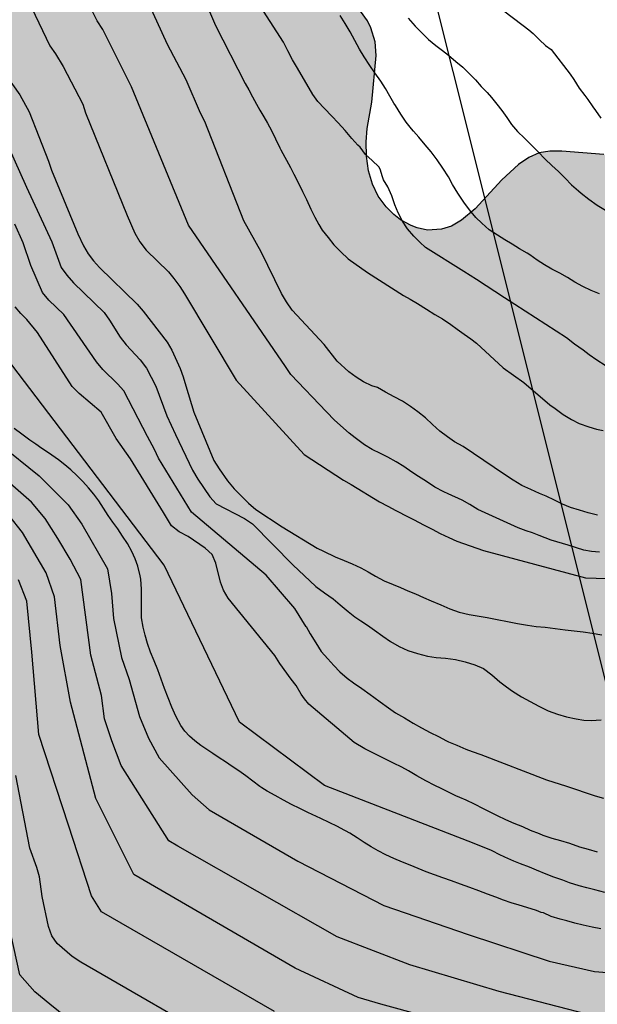
# Model space of a CAD drawing. Units: metres. Extents: x 585194 to 585544, y 4793790 to 4794040.
# Drawn here: x 585236 to 585263, y 4793837 to 4793883 of the extents above; entities that cross this region are included whole.
import ezdxf

# ---------------------------------------------------------------- set-up
doc = ezdxf.new("R2010")
doc.units = ezdxf.units.M
for name, color, linetype in [('020104', 34, 'Continuous'), ('100106', 63, 'Continuous'), ('220104', 9, 'LINEA_ELECTRICA'), ('990504', 63, 'Continuous')]:
    doc.layers.add(name, color=color, linetype=linetype)
doc.layers.add('020105', color=24, linetype='Continuous', lineweight=30)
doc.styles.get("Standard").update_dxf_attribs({"font": 'txt.shx'})
doc.linetypes.add('LINEA_ELECTRICA', pattern='A,7.5,-0.3,["E",Standard,S=0.25,R=0,X=-0.1,Y=-0.1],-0.3', length=8.1)

msp = doc.modelspace()

# ---------------------------------------------------------------- hatches: boundary and pattern name
at = {"layer": '990504'}
msp.add_hatch(color=256, dxfattribs=at).paths.add_polyline_path([(585299.015, 4793805.575), (585299.467, 4793805.603), (585300.007, 4793805.715), (585300.335, 4793805.855), (585300.611, 4793806.047), (585300.851, 4793806.283), (585301.127, 4793806.699), (585301.283, 4793807.163), (585301.319, 4793807.491), (585301.315, 4793807.815), (585301.243, 4793808.119), (585301.103, 4793808.395), (585300.911, 4793808.655), (585300.067, 4793809.559), (585299.667, 4793809.879), (585299.251, 4793810.123), (585298.855, 4793810.291), (585298.499, 4793810.391), (585298.203, 4793810.427), (585297.795, 4793810.411), (585296.875, 4793810.619), (585296.183, 4793810.719), (585295.483, 4793810.731), (585295.059, 4793810.679), (585294.659, 4793810.567), (585292.747, 4793809.731), (585292.184, 4793809.579), (585291.28, 4793809.519), (585290.512, 4793809.579), (585290.108, 4793809.703), (585289.932, 4793809.883), (585289.924, 4793810.083), (585289.992, 4793810.267), (585290.536, 4793811.107), (585290.736, 4793811.499), (585290.956, 4793812.531), (585291.64, 4793814.203), (585291.86, 4793814.863), (585291.96, 4793815.319), (585291.988, 4793817.059), (585291.948, 4793817.387), (585291.716, 4793818.127), (585291.148, 4793819.303), (585291.516, 4793819.403), (585292.048, 4793819.819), (585293.068, 4793820.815), (585293.528, 4793821.407), (585293.704, 4793821.811), (585293.816, 4793822.259), (585293.88, 4793822.827), (585293.88, 4793823.679), (585294.932, 4793823.67), (585295.456, 4793823.706), (585296.208, 4793823.866), (585296.584, 4793823.994), (585297.276, 4793824.382), (585297.712, 4793824.698), (585298.26, 4793825.182), (585298.956, 4793825.93), (585299.52, 4793826.714), (585301.372, 4793826.722), (585301.86, 4793826.786), (585302.168, 4793826.906), (585302.468, 4793827.082), (585302.996, 4793827.53), (585303.412, 4793828.054), (585303.64, 4793828.49), (585303.868, 4793829.138), (585303.908, 4793829.586), (585304.224, 4793829.75), (585304.608, 4793830.258), (585305.12, 4793831.214), (585305.464, 4793832.018), (585305.652, 4793832.646), (585305.756, 4793833.254), (585305.924, 4793834.834), (585305.94, 4793835.738), (585305.892, 4793836.074), (585305.78, 4793836.406), (585305.608, 4793836.734), (585305.384, 4793837.05), (585305.128, 4793837.326), (585304.856, 4793837.538), (585304.576, 4793837.694), (585304.3, 4793837.766), (585303.88, 4793837.706), (585303.324, 4793837.458), (585302.904, 4793837.194), (585301.88, 4793836.35), (585301.44, 4793836.086), (585301.152, 4793835.982), (585300.56, 4793835.946), (585300.14, 4793836.05), (585299.5, 4793836.378), (585299.116, 4793836.71), (585298.972, 4793837.046), (585298.568, 4793838.954), (585297.948, 4793841.43), (585297.828, 4793841.758), (585297.504, 4793842.39), (585297.008, 4793843.062), (585296.52, 4793843.538), (585295.9, 4793843.906), (585295.628, 4793844.258), (585295.468, 4793844.63), (585295.36, 4793845.07), (585295.256, 4793847.078), (585295.032, 4793847.986), (585294.88, 4793848.318), (585294.58, 4793848.746), (585293.128, 4793850.378), (585292.96, 4793850.646), (585292.848, 4793850.93), (585292.76, 4793851.482), (585292.768, 4793852.734), (585292.868, 4793853.218), (585293.152, 4793854.13), (585294.772, 4793854.134), (585295.088, 4793854.194), (585295.544, 4793854.37), (585296.128, 4793854.738), (585297.864, 4793856.13), (585299.308, 4793857.453), (585299.656, 4793857.293), (585300.044, 4793857.049), (585301.216, 4793856.113), (585301.832, 4793855.677), (585302.284, 4793855.441), (585302.716, 4793855.321), (585303.44, 4793855.293), (585303.972, 4793855.369), (585304.608, 4793855.593), (585306.156, 4793856.357), (585306.976, 4793856.541), (585307.444, 4793856.537), (585307.712, 4793856.381), (585307.884, 4793856.097), (585308.064, 4793855.001), (585308.268, 4793854.465), (585308.576, 4793853.977), (585308.764, 4793853.761), (585309.236, 4793853.349), (585310.112, 4793852.853), (585310.764, 4793852.605), (585311.568, 4793852.369), (585312.236, 4793852.293), (585312.92, 4793852.393), (585313.404, 4793852.633), (585313.744, 4793852.889), (585313.924, 4793853.093), (585314.044, 4793853.309), (585314.128, 4793853.701), (585314.072, 4793854.189), (585313.868, 4793854.621), (585313.56, 4793854.993), (585313.248, 4793855.229), (585312.352, 4793855.725), (585312, 4793856.037), (585311.752, 4793856.385), (585311.512, 4793856.901), (585311.372, 4793857.409), (585311.352, 4793857.685), (585311.388, 4793857.881), (585311.608, 4793858.313), (585311.916, 4793858.641), (585312.124, 4793858.749), (585313.568, 4793858.877), (585314, 4793858.973), (585314.4, 4793859.129), (585315.06, 4793859.605), (585315.452, 4793859.961), (585315.82, 4793860.365), (585316.008, 4793860.641), (585316.128, 4793860.913), (585316.168, 4793861.289), (585316.096, 4793861.533), (585315.488, 4793862.561), (585315.364, 4793862.837), (585315.288, 4793863.109), (585315.264, 4793863.501), (585315.348, 4793863.865), (585315.484, 4793864.077), (585315.776, 4793864.333), (585315.996, 4793864.449), (585316.216, 4793864.505), (585316.536, 4793864.481), (585316.744, 4793864.401), (585317.04, 4793864.213), (585317.44, 4793863.857), (585317.808, 4793863.449), (585318.7, 4793862.253), (585319.044, 4793861.981), (585319.284, 4793861.849), (585319.648, 4793861.737), (585320.008, 4793861.765), (585320.48, 4793861.977), (585320.78, 4793862.217), (585321.076, 4793862.657), (585321.228, 4793863.005), (585321.308, 4793863.353), (585321.324, 4793863.925), (585321.268, 4793864.141), (585321.164, 4793864.337), (585320.416, 4793865.053), (585320.132, 4793865.465), (585320.028, 4793865.721), (585319.972, 4793865.993), (585319.98, 4793866.741), (585320.04, 4793866.821), (585320.148, 4793866.853), (585320.968, 4793866.805), (585321.328, 4793866.905), (585322.86, 4793868.137), (585323.108, 4793868.209), (585323.68, 4793868.585), (585324.32, 4793869.485), (585325.948, 4793872.156), (585326.152, 4793872.544), (585326.336, 4793873.072), (585326.44, 4793873.844), (585326.432, 4793874.48), (585326.2, 4793875.52), (585326.032, 4793876.032), (585325.76, 4793876.676), (585325.48, 4793877.144), (585324.932, 4793877.92), (585324.696, 4793878.352), (585324.572, 4793878.744), (585324.164, 4793880.596), (585323.808, 4793881.584), (585322.896, 4793883.508), (585322.432, 4793884.3), (585321.752, 4793885.064), (585319.992, 4793886.528), (585319.984, 4793887.836), (585319.88, 4793888.584), (585319.596, 4793889.516), (585319.28, 4793890.212), (585318.881, 4793890.864), (585318.397, 4793891.44), (585316.685, 4793892.868), (585315.945, 4793893.428), (585315.929, 4793894.52), (585315.825, 4793895.08), (585315.545, 4793895.8), (585315.185, 4793896.484), (585314.925, 4793896.86), (585314.361, 4793897.48), (585312.657, 4793899.16), (585311.497, 4793900.072), (585310.825, 4793900.512), (585310.265, 4793900.752), (585309.465, 4793900.992), (585308.337, 4793901.192), (585307.889, 4793901.2), (585307.585, 4793901.156), (585307.257, 4793901.052), (585306.917, 4793900.888), (585306.189, 4793900.424), (585305.805, 4793900.124), (585304.997, 4793899.352), (585303.077, 4793896.848), (585302.573, 4793896.34), (585302.417, 4793896.348), (585302.245, 4793896.412), (585301.913, 4793896.592), (585299.873, 4793898.032), (585298.981, 4793898.512), (585298.601, 4793898.628), (585297.993, 4793898.668), (585297.581, 4793898.62), (585296.965, 4793898.456), (585296.417, 4793898.228), (585295.757, 4793897.86), (585295.261, 4793897.488), (585294.945, 4793897.192), (585294.409, 4793896.548), (585293.985, 4793895.916), (585293.233, 4793894.389), (585293.009, 4793894.093), (585292.597, 4793893.729), (585292.137, 4793893.481), (585291.525, 4793893.285), (585291.085, 4793893.237), (585289.705, 4793893.237), (585289.661, 4793893.461), (585289.373, 4793894.061), (585288.745, 4793894.985), (585287.945, 4793895.797), (585287.246, 4793896.313), (585286.646, 4793896.589), (585286.17, 4793896.717), (585283.55, 4793896.993), (585282.982, 4793897.145), (585282.557, 4793897.359), (585282.886, 4793897.309), (585283.346, 4793897.301), (585283.926, 4793897.405), (585284.658, 4793897.693), (585285.834, 4793898.369), (585286.554, 4793898.413), (585287.086, 4793898.493), (585287.638, 4793898.645), (585288.222, 4793898.893), (585289.014, 4793899.388), (585290.354, 4793900.38), (585290.854, 4793900.864), (585291.338, 4793901.52), (585291.746, 4793902.42), (585292.114, 4793903.528), (585292.31, 4793904.256), (585292.398, 4793904.776), (585292.438, 4793905.324), (585292.418, 4793906.92), (585292.314, 4793907.288), (585292.158, 4793907.596), (585291.71, 4793908.196), (585290.762, 4793909.18), (585290.026, 4793909.828), (585288.858, 4793910.564), (585288.094, 4793910.952), (585287.642, 4793911.136), (585287.018, 4793911.328), (585286.506, 4793911.424), (585285.522, 4793911.48), (585285.066, 4793911.416), (585284.446, 4793911.204), (585283.25, 4793910.628), (585281.802, 4793909.824), (585281.346, 4793909.672), (585281.014, 4793909.612), (585280.486, 4793909.612), (585279.31, 4793909.78), (585278.402, 4793909.8), (585277.146, 4793909.728), (585275.266, 4793909.452), (585275.046, 4793909.464), (585274.25, 4793909.729), (585273.998, 4793909.741), (585271.334, 4793909.761), (585270.418, 4793909.725), (585269.378, 4793909.561), (585268.35, 4793909.241), (585267.646, 4793908.913), (585264.774, 4793907.013), (585263.586, 4793906.161), (585263.11, 4793905.881), (585262.834, 4793905.749), (585261.474, 4793905.713), (585261.098, 4793905.645), (585260.498, 4793905.469), (585260.106, 4793905.293), (585258.163, 4793904.233), (585257.359, 4793903.709), (585256.859, 4793903.321), (585256.455, 4793902.853), (585255.979, 4793902.097), (585255.595, 4793901.265), (585255.499, 4793900.953), (585255.455, 4793900.633), (585255.474, 4793900.133), (585255.674, 4793899.453), (585256.13, 4793898.445), (585256.406, 4793897.969), (585257.302, 4793896.797), (585257.878, 4793896.253), (585258.578, 4793895.725), (585260.05, 4793894.729), (585261.95, 4793893.553), (585262.534, 4793893.145), (585263.51, 4793892.337), (585265.126, 4793890.745), (585266.53, 4793889.593), (585267.038, 4793889.249), (585267.614, 4793888.953), (585268.214, 4793888.737), (585268.83, 4793888.621), (585269.918, 4793888.605), (585270.786, 4793888.765), (585271.23, 4793888.905), (585271.638, 4793889.093), (585272.342, 4793889.569), (585273.106, 4793890.277), (585273.366, 4793890.585), (585273.578, 4793890.913), (585273.734, 4793891.273), (585273.83, 4793891.625), (585273.938, 4793892.865), (585274.054, 4793893.353), (585274.186, 4793893.669), (585274.37, 4793893.973), (585274.814, 4793894.525), (585275.414, 4793895.121), (585275.934, 4793895.429), (585276.43, 4793895.549), (585277.522, 4793895.557), (585278.142, 4793895.181), (585278.83, 4793894.577), (585280.978, 4793892.877), (585281.298, 4793892.553), (585281.798, 4793891.941), (585282.574, 4793890.905), (585283.293, 4793889.665), (585283.509, 4793889.209), (585283.761, 4793888.457), (585283.785, 4793887.445), (585283.729, 4793887.165), (585283.617, 4793886.885), (585283.305, 4793886.309), (585283.105, 4793886.029), (585282.813, 4793885.729), (585281.757, 4793884.873), (585280.677, 4793884.153), (585276.966, 4793882.089), (585276.634, 4793882.005), (585275.754, 4793881.973), (585273.878, 4793882.281), (585272.566, 4793882.321), (585271.994, 4793882.281), (585271.394, 4793882.173), (585270.854, 4793881.989), (585270.53, 4793881.821), (585269.63, 4793881.201), (585268.914, 4793880.553), (585268.378, 4793879.817), (585267.446, 4793878.038), (585267.162, 4793877.606), (585266.582, 4793876.97), (585266.194, 4793876.682), (585265.91, 4793876.53), (585265.598, 4793876.434), (585265.122, 4793876.382), (585263.174, 4793876.43), (585261.226, 4793876.594), (585260.666, 4793876.594), (585260.158, 4793876.514), (585259.682, 4793876.298), (585259.206, 4793875.962), (585258.426, 4793875.25), (585257.182, 4793873.898), (585256.546, 4793873.378), (585256.07, 4793873.098), (585255.606, 4793872.946), (585254.95, 4793872.91), (585254.47, 4793873.01), (585254.194, 4793873.118), (585253.702, 4793873.394), (585253.394, 4793873.634), (585253.034, 4793873.994), (585252.654, 4793874.498), (585252.386, 4793875.054), (585252.206, 4793875.674), (585252.106, 4793876.35), (585252.098, 4793877.018), (585252.146, 4793877.642), (585252.354, 4793878.874), (585252.562, 4793881.054), (585252.518, 4793881.69), (585252.314, 4793882.342), (585252.154, 4793882.662), (585251.838, 4793883.114), (585250.702, 4793884.286), (585250.19, 4793884.922), (585249.958, 4793885.346), (585249.302, 4793886.994), (585248.446, 4793888.602), (585248.13, 4793889.074), (585247.638, 4793889.586), (585247.103, 4793889.974), (585246.543, 4793890.214), (585245.951, 4793890.306), (585244.223, 4793890.222), (585242.751, 4793890.222), (585240.707, 4793890.158), (585238.139, 4793889.87), (585236.727, 4793889.806), (585235.847, 4793889.722), (585234.799, 4793889.49), (585233.799, 4793889.158), (585233.135, 4793888.834), (585231.463, 4793887.83), (585230.763, 4793887.238), (585230.295, 4793886.662), (585229.851, 4793885.958), (585229.359, 4793884.95), (585229.239, 4793884.53), (585229.131, 4793883.914), (585228.999, 4793882.11), (585228.815, 4793881.078), (585228.419, 4793879.806), (585228.259, 4793879.466), (585227.955, 4793878.974), (585227.603, 4793878.542), (585226.979, 4793877.91), (585226.499, 4793877.506), (585226.103, 4793877.246), (585225.903, 4793877.162), (585224.263, 4793877.107), (585223.755, 4793877.023), (585223.251, 4793876.795), (585222.623, 4793876.243), (585222.403, 4793875.995), (585221.943, 4793875.343), (585221.711, 4793874.907), (585221.523, 4793874.439), (585221.363, 4793873.847), (585221.227, 4793872.859), (585221.123, 4793872.379), (585220.895, 4793871.719), (585220.663, 4793871.235), (585220.391, 4793870.839), (585220.067, 4793870.507), (585219.655, 4793870.243), (585219.235, 4793870.067), (585218.843, 4793869.999), (585218.295, 4793870.007), (585217.879, 4793870.131), (585217.371, 4793870.459), (585217.087, 4793870.795), (585216.767, 4793871.399), (585216.371, 4793872.471), (585216.071, 4793873.471), (585215.751, 4793874.103), (585215.467, 4793874.471), (585214.707, 4793875.199), (585214.251, 4793875.499), (585213.771, 4793875.699), (585213.447, 4793875.779), (585212.947, 4793875.831), (585212.575, 4793875.831), (585211.947, 4793875.743), (585211.067, 4793875.395), (585209.539, 4793874.519), (585209.039, 4793874.275), (585208.575, 4793874.143), (585208.275, 4793874.131), (585207.971, 4793874.187), (585207.667, 4793874.315), (585207.219, 4793874.587), (585206.323, 4793875.243), (585205.659, 4793875.579), (585204.975, 4793875.783), (585204.623, 4793875.823), (585204.071, 4793875.787), (585203.695, 4793875.695), (585203.003, 4793875.395), (585201.675, 4793874.547), (585200.631, 4793874.027), (585199.864, 4793873.743), (585199.388, 4793873.663), (585199.08, 4793873.667), (585198.652, 4793873.803), (585198.14, 4793874.139), (585197.236, 4793875.027), (585196.324, 4793876.099), (585195.66, 4793876.783), (585194.912, 4793877.411), (585194.067, 4793877.966), (585194.065, 4793790.176), (585288.347, 4793790.174), (585287.899, 4793790.588), (585287.227, 4793791.092), (585286.703, 4793791.376), (585286.039, 4793791.592), (585285.395, 4793791.624), (585285.011, 4793791.548), (585284.623, 4793791.376), (585283.991, 4793791.008), (585283.367, 4793790.548), (585282.479, 4793790.536), (585282.151, 4793790.612), (585281.711, 4793790.836), (585279.859, 4793792.248), (585279.36, 4793792.508), (585278.756, 4793792.596), (585277.052, 4793792.564), (585277.492, 4793793.024), (585278.096, 4793793.792), (585278.66, 4793794.668), (585279.36, 4793795.9), (585279.6, 4793796.572), (585279.648, 4793796.896), (585279.656, 4793797.424), (585279.768, 4793797.688), (585279.976, 4793797.928), (585281.144, 4793798.832), (585282.836, 4793800.255), (585284.144, 4793801.091), (585284.564, 4793801.315), (585284.716, 4793801.351), (585285.196, 4793801.351), (585285.848, 4793801.311), (585286.723, 4793800.995), (585287.311, 4793800.907), (585287.919, 4793800.923), (585288.319, 4793801.023), (585288.863, 4793801.247), (585290.287, 4793802.071), (585290.839, 4793802.459), (585291.915, 4793803.323), (585292.339, 4793803.587), (585292.487, 4793803.627), (585292.791, 4793803.631), (585294.871, 4793803.523), (585295.647, 4793803.631), (585296.247, 4793803.843), (585297.287, 4793804.355), (585298.011, 4793804.815)])

# ---------------------------------------------------------------- linework, layer by layer
at = {"layer": '020104', "flags": 128}
for points, elevation in [([(585235.988, 4793884.376), (585237.345, 4793881.504), (585237.608, 4793881.123), (585237.978, 4793880.545), (585238.881, 4793878.775), (585239.018, 4793878.382), (585240.962, 4793873.597), (585241.316, 4793872.766), (585241.549, 4793872.357), (585241.844, 4793871.98), (585242.875, 4793870.959), (585243.135, 4793870.644), (585243.409, 4793870.271), (585243.624, 4793869.929), (585246.034, 4793865.902), (585249.209, 4793862.45), (585251.047, 4793861.249), (585251.405, 4793861.049), (585252.717, 4793860.229), (585253.105, 4793860.029), (585253.479, 4793859.829), (585253.573, 4793859.779), (585253.959, 4793859.575), (585254.337, 4793859.391), (585254.775, 4793859.169), (585255.173, 4793858.953), (585255.547, 4793858.753), (585255.957, 4793858.567), (585256.323, 4793858.401), (585257.567, 4793857.971), (585262.324, 4793856.695), (585262.816, 4793856.679), (585263.286, 4793856.661)], 62), ([(585263.239, 4793866.595), (585262.857, 4793866.841), (585262.499, 4793867.087), (585262.211, 4793867.307), (585261.817, 4793867.593), (585261.431, 4793867.883), (585258.547, 4793869.747), (585257.239, 4793870.597), (585256.649, 4793870.979), (585254.863, 4793872.097), (585254.595, 4793872.343), (585254.319, 4793872.623), (585254.025, 4793872.963), (585253.789, 4793873.323), (585253.583, 4793873.713), (585253.437, 4793874.087), (585253.293, 4793874.507), (585253.105, 4793874.919), (585252.907, 4793875.257), (585252.859, 4793875.391), (585252.751, 4793875.743), (585252.691, 4793875.853), (585252.379, 4793876.155), (585252.073, 4793876.437), (585251.811, 4793876.771), (585251.711, 4793876.871), (585251.435, 4793877.181), (585251.113, 4793877.555), (585250.795, 4793877.911), (585250.499, 4793878.223), (585250.155, 4793878.585), (585249.841, 4793878.909), (585249.603, 4793879.229), (585248.889, 4793880.455), (585248.661, 4793880.845), (585248.441, 4793881.273), (585248.239, 4793881.681), (585246.691, 4793884.093)], 66), ([(585262.878, 4793859.613), (585262.444, 4793859.727), (585262.038, 4793859.845), (585261.626, 4793859.971), (585261.252, 4793860.129), (585260.872, 4793860.307), (585260.487, 4793860.495), (585260.185, 4793860.629), (585259.773, 4793860.803), (585259.359, 4793860.995), (585258.955, 4793861.239), (585258.549, 4793861.513), (585256.621, 4793862.817), (585256.221, 4793863.037), (585255.885, 4793863.271), (585255.537, 4793863.531), (585255.191, 4793863.841), (585254.857, 4793864.155), (585254.507, 4793864.437), (585254.167, 4793864.683), (585253.795, 4793864.923), (585253.409, 4793865.127), (585253.001, 4793865.343), (585252.621, 4793865.565), (585252.354, 4793865.643), (585251.976, 4793865.839), (585251.633, 4793866.045), (585251.292, 4793866.298), (585250.751, 4793866.801), (585250.137, 4793867.566), (585248.648, 4793869.18), (585248.383, 4793869.561), (585248.152, 4793869.955), (585247.197, 4793871.887), (585246.4, 4793873.348), (585244.572, 4793877.973), (585244.376, 4793878.358), (585243.7, 4793879.917), (585242.84, 4793881.566), (585241.924, 4793883.569)], 64), ([(585257.997, 4793883.517), (585259.413, 4793882.453), (585259.675, 4793882.253), (585259.885, 4793882.073), (585260.177, 4793881.783), (585260.465, 4793881.523), (585260.719, 4793881.329), (585261.609, 4793880.181), (585261.773, 4793879.925), (585262.035, 4793879.529), (585262.285, 4793879.187), (585262.425, 4793878.997), (585262.669, 4793878.659), (585262.795, 4793878.481), (585263.033, 4793878.127)], 69), ([(585262.976, 4793857.881), (585262.6, 4793857.917), (585262.242, 4793857.985), (585261.508, 4793858.213), (585260.72, 4793858.453), (585260.164, 4793858.667), (585259.848, 4793858.787), (585259.554, 4793858.883), (585259.181, 4793859.023), (585257.301, 4793859.881), (585256.931, 4793860.103), (585256.567, 4793860.307), (585255.923, 4793860.615), (585255.711, 4793860.703), (585255.303, 4793860.921), (585254.905, 4793861.181), (585254.543, 4793861.411), (585254.227, 4793861.621), (585253.849, 4793861.877), (585253.493, 4793862.095), (585253.101, 4793862.311), (585252.761, 4793862.485), (585252.381, 4793862.679), (585252.021, 4793862.901), (585251.584, 4793863.216), (585251.299, 4793863.43), (585250.613, 4793864.048), (585250.249, 4793864.427), (585248.587, 4793866.176), (585248.335, 4793866.54), (585243.816, 4793873.144), (585241.161, 4793879.598), (585240.684, 4793880.527), (585239.825, 4793882.271), (585239.563, 4793882.67), (585239.34, 4793883.102)], 63), ([(585262.977, 4793869.933), (585262.585, 4793870.097), (585262.201, 4793870.281), (585261.825, 4793870.481), (585261.477, 4793870.697), (585261.125, 4793870.893), (585260.757, 4793871.085), (585260.417, 4793871.289), (585260.077, 4793871.513), (585259.721, 4793871.749), (585259.605, 4793871.825), (585259.249, 4793872.041), (585258.897, 4793872.249), (585258.557, 4793872.461), (585258.217, 4793872.665), (585257.825, 4793872.921), (585257.489, 4793873.237), (585257.213, 4793873.497), (585256.921, 4793873.849), (585256.645, 4793874.217), (585256.377, 4793874.629), (585256.117, 4793875.037), (585255.929, 4793875.385), (585255.665, 4793875.801), (585255.401, 4793876.193), (585255.121, 4793876.553), (585254.849, 4793876.889), (585254.553, 4793877.241), (585254.297, 4793877.525), (585254.209, 4793877.629), (585253.969, 4793877.937), (585253.713, 4793878.317), (585253.457, 4793878.717), (585253.393, 4793878.821), (585253.201, 4793879.161), (585253.001, 4793879.509), (585252.781, 4793879.849), (585252.497, 4793880.237), (585252.265, 4793880.585), (585252.005, 4793880.989), (585251.781, 4793881.341), (585251.561, 4793881.745), (585251.349, 4793882.153), (585251.125, 4793882.549), (585250.881, 4793882.921)], 67), ([(585254.055, 4793882.787), (585254.383, 4793882.425), (585254.693, 4793882.105), (585254.999, 4793881.805), (585255.343, 4793881.515), (585255.649, 4793881.287), (585255.931, 4793881.065), (585256.285, 4793880.773), (585256.605, 4793880.511), (585256.891, 4793880.235), (585257.193, 4793879.909), (585257.463, 4793879.607), (585257.733, 4793879.321), (585257.947, 4793879.093), (585258.193, 4793878.789), (585258.415, 4793878.483), (585258.659, 4793878.159), (585258.877, 4793877.841), (585259.149, 4793877.507), (585259.481, 4793877.189), (585259.797, 4793876.887), (585260.111, 4793876.555), (585260.435, 4793876.221), (585260.759, 4793875.929), (585261.067, 4793875.639), (585261.369, 4793875.335), (585261.671, 4793875.025), (585261.995, 4793874.739), (585262.127, 4793874.631), (585262.473, 4793874.351), (585262.863, 4793874.077), (585263.259, 4793873.845)], 68), ([(585234.824, 4793880.766), (585235.948, 4793879.216), (585236.386, 4793878.429), (585237.293, 4793876.117), (585237.421, 4793875.708), (585238.649, 4793872.736), (585238.923, 4793872.167), (585239.134, 4793871.807), (585239.382, 4793871.479), (585239.665, 4793871.168), (585241.422, 4793869.455), (585241.699, 4793869.12), (585242.819, 4793867.676), (585243.041, 4793867.308), (585243.422, 4793866.451), (585243.563, 4793866.072), (585243.687, 4793865.65), (585244.06, 4793864.411), (585244.998, 4793862.158), (585245.236, 4793861.772), (585245.632, 4793861.21), (585245.941, 4793860.841), (585246.612, 4793860.165), (585246.958, 4793859.872), (585248.178, 4793859.074), (585249.808, 4793858.075), (585250.109, 4793857.927), (585250.649, 4793857.675), (585251.073, 4793857.503), (585251.447, 4793857.343), (585251.841, 4793857.149), (585252.189, 4793856.967), (585252.529, 4793856.771), (585252.931, 4793856.553), (585253.353, 4793856.381), (585253.691, 4793856.237), (585254.041, 4793856.081), (585254.397, 4793855.937), (585254.767, 4793855.775), (585255.123, 4793855.621), (585255.575, 4793855.425), (585255.991, 4793855.241), (585256.439, 4793855.087), (585256.894, 4793854.981), (585257.366, 4793854.897), (585257.736, 4793854.839), (585258.21, 4793854.753), (585258.682, 4793854.661), (585259.158, 4793854.565), (585259.618, 4793854.479), (585260.022, 4793854.417), (585260.448, 4793854.385), (585260.902, 4793854.333), (585261.374, 4793854.269), (585261.788, 4793854.219), (585262.21, 4793854.165), (585262.64, 4793854.103), (585263.088, 4793854.037)], 61), ([(585249.303, 4793854.411), (585248.774, 4793855.256), (585247.435, 4793856.822), (585243.948, 4793859.748), (585242.421, 4793862.274), (585242.232, 4793862.676), (585241.896, 4793863.276), (585240.798, 4793865.408), (585240.503, 4793865.743), (585239.819, 4793866.409), (585239.529, 4793866.759), (585237.995, 4793868.973), (585237.305, 4793869.645), (585237.006, 4793869.992), (585236.46, 4793871.26), (585236.099, 4793872.317), (585235.722, 4793873.178)], 59), ([(585262.88, 4793843.9), (585262.468, 4793844.014), (585262.056, 4793844.13), (585261.596, 4793844.3), (585261.174, 4793844.42), (585260.764, 4793844.532), (585260.354, 4793844.674), (585260.176, 4793844.744), (585259.766, 4793844.912), (585259.406, 4793845.082), (585259.002, 4793845.232), (585258.612, 4793845.396), (585258.214, 4793845.584), (585257.996, 4793845.694), (585257.57, 4793845.918), (585257.152, 4793846.134), (585256.754, 4793846.328), (585256.47, 4793846.452), (585256.284, 4793846.53), (585255.996, 4793846.664), (585255.598, 4793846.858), (585255.306, 4793847.01), (585254.886, 4793847.216), (585254.46, 4793847.456), (585254.07, 4793847.696), (585253.76, 4793847.86), (585253.364, 4793848.054), (585253.065, 4793848.197), (585252.034, 4793848.717), (585251.531, 4793849.012), (585249.417, 4793850.8), (585249.225, 4793851.04), (585249.071, 4793851.27), (585248.835, 4793851.672), (585248.606, 4793851.971), (585248.068, 4793852.694), (585247.833, 4793853.068), (585245.668, 4793855.739), (585245.444, 4793856.109), (585245.306, 4793856.486), (585245.082, 4793857.377), (585244.912, 4793857.771), (585244.586, 4793858.076), (585243.796, 4793858.62), (585243.384, 4793858.843), (585243.02, 4793859.117), (585242.642, 4793859.734), (585241.113, 4793862.245), (585240.443, 4793863.195), (585239.741, 4793864.422), (585238.712, 4793865.289), (585238.396, 4793865.615), (585236.768, 4793868.133), (585236.273, 4793868.737), (585235.99, 4793869.02), (585235.74, 4793869.337)], 58), ([(585263.23, 4793842.012), (585262.762, 4793842.142), (585262.378, 4793842.238), (585262.032, 4793842.328), (585261.57, 4793842.472), (585261.264, 4793842.586), (585260.848, 4793842.734), (585260.484, 4793842.874), (585260.038, 4793843.06), (585259.712, 4793843.194), (585259.292, 4793843.356), (585258.976, 4793843.476), (585258.566, 4793843.658), (585258.296, 4793843.792), (585258.01, 4793843.94), (585257.914, 4793843.986), (585256.856, 4793844.402), (585250.161, 4793847.007), (585246.194, 4793849.952), (585242.682, 4793857.28), (585235.584, 4793866.624)], 57), ([(585263.044, 4793840.318), (585262.636, 4793840.398), (585262.22, 4793840.486), (585261.824, 4793840.59), (585261.46, 4793840.69), (585261.136, 4793840.778), (585260.728, 4793840.902), (585260.36, 4793841.062), (585260.256, 4793841.082), (585260.036, 4793841.174), (585259.592, 4793841.318), (585259.228, 4793841.422), (585258.856, 4793841.534), (585258.5, 4793841.662), (585258.14, 4793841.794), (585257.76, 4793841.938), (585257.352, 4793842.094), (585256.928, 4793842.25), (585256.496, 4793842.398), (585256.076, 4793842.554), (585255.672, 4793842.702), (585255.28, 4793842.842), (585254.896, 4793842.978), (585254.516, 4793843.126), (585254.148, 4793843.282), (585253.792, 4793843.434), (585253.392, 4793843.602), (585253.012, 4793843.77), (585252.664, 4793843.95), (585252.328, 4793844.142), (585252, 4793844.35), (585251.676, 4793844.562), (585251.328, 4793844.778), (585250.896, 4793845.016), (585250.764, 4793845.086), (585250.376, 4793845.278), (585249.98, 4793845.466), (585249.78, 4793845.554), (585249.381, 4793845.742), (585248.997, 4793845.93), (585248.621, 4793846.122), (585248.249, 4793846.326), (585247.861, 4793846.534), (585247.489, 4793846.734), (585247.239, 4793846.894), (585247.141, 4793846.962), (585246.817, 4793847.214), (585246.489, 4793847.454), (585246.161, 4793847.682), (585245.857, 4793847.898), (585245.541, 4793848.106), (585245.237, 4793848.302), (585244.949, 4793848.494), (585244.669, 4793848.682), (585244.385, 4793848.878), (585244.109, 4793849.086), (585243.857, 4793849.298), (585243.637, 4793849.534), (585243.453, 4793849.806), (585243.225, 4793850.238), (585243.037, 4793850.662), (585242.865, 4793851.09), (585242.701, 4793851.534), (585242.541, 4793851.966), (585242.377, 4793852.394), (585242.209, 4793852.818), (585242.049, 4793853.222), (585241.909, 4793853.63), (585241.793, 4793854.022), (585241.705, 4793854.394), (585241.629, 4793854.826), (585241.617, 4793855.29), (585241.617, 4793855.758), (585241.617, 4793856.166), (585241.589, 4793856.626), (585241.565, 4793856.778), (585241.449, 4793857.242), (585241.329, 4793857.57), (585241.169, 4793857.914), (585240.965, 4793858.286), (585240.741, 4793858.638), (585240.517, 4793858.982), (585240.293, 4793859.29), (585240.065, 4793859.602), (585239.845, 4793859.934), (585239.629, 4793860.278), (585239.397, 4793860.594), (585239.149, 4793860.89), (585238.881, 4793861.178), (585238.609, 4793861.458), (585238.333, 4793861.726), (585238.049, 4793861.966), (585237.753, 4793862.198), (585237.441, 4793862.41), (585237.285, 4793862.514), (585236.977, 4793862.722), (585236.689, 4793862.922), (585236.421, 4793863.11), (585236.045, 4793863.39), (585235.685, 4793863.662)], 56), ([(585262.867, 4793836.218), (585258.296, 4793837.402), (585254.132, 4793838.645), (585250.748, 4793839.952), (585243.315, 4793844.17), (585242.897, 4793844.428), (585240.674, 4793847.934), (585240.247, 4793849.088), (585239.897, 4793850.12), (585239.755, 4793851.204), (585239.257, 4793853.077), (585238.792, 4793856.615), (585238.3, 4793857.566), (585237.723, 4793858.529), (585237.139, 4793859.451), (585236.499, 4793860.22), (585234.725, 4793861.756)], 54), ([(585256.937, 4793835.665), (585252.788, 4793836.8), (585251.731, 4793837.118), (585248.789, 4793838.493), (585241.272, 4793842.85), (585239.49, 4793846.391), (585238.306, 4793850.895), (585237.824, 4793853.534), (585237.574, 4793855.8), (585237.176, 4793856.923), (585236.073, 4793858.803), (585235.433, 4793859.609)], 53), ([(585247.829, 4793836.472), (585239.75, 4793841.111), (585239.294, 4793841.852), (585238.214, 4793845.15), (585236.839, 4793849.38), (585236.517, 4793853.216), (585236.275, 4793855.595), (585235.894, 4793856.591)], 52), ([(585249.297, 4793854.42), (585249.487, 4793854.076), (585249.747, 4793853.658), (585249.999, 4793853.254), (585250.311, 4793852.908), (585250.583, 4793852.596), (585250.871, 4793852.3), (585251.207, 4793852.012), (585251.503, 4793851.79), (585251.889, 4793851.532), (585252.285, 4793851.256), (585252.459, 4793851.122), (585252.757, 4793850.9), (585253.135, 4793850.626), (585253.466, 4793850.398), (585253.882, 4793850.156), (585254.284, 4793849.91), (585254.672, 4793849.7), (585255.078, 4793849.48), (585255.462, 4793849.286), (585255.836, 4793849.092), (585255.936, 4793849.048), (585256.324, 4793848.882), (585256.738, 4793848.704), (585257.046, 4793848.586), (585257.444, 4793848.444), (585260.512, 4793847.272), (585261.442, 4793846.966), (585262.772, 4793846.52), (585263.158, 4793846.412)], 59), ([(585245.682, 4793834.783), (585238.792, 4793838.765), (585238.394, 4793839.037), (585237.693, 4793839.637), (585237.438, 4793839.997), (585237.284, 4793840.425), (585236.998, 4793841.826), (585236.863, 4793842.745), (585236.742, 4793843.181), (585236.422, 4793844.082), (585235.77, 4793847.469)], 51)]:
    msp.add_lwpolyline(points, dxfattribs=dict(at, elevation=elevation))
at = {"layer": '020105', "flags": 128}
for points, elevation in [([(585244.437, 4793883.957), (585245.075, 4793882.447), (585246.451, 4793879.753), (585246.623, 4793879.443), (585246.797, 4793879.125), (585246.979, 4793878.787), (585247.137, 4793878.509), (585247.323, 4793878.195), (585247.497, 4793877.893), (585247.683, 4793877.547), (585247.875, 4793877.171), (585248.075, 4793876.739), (585248.119, 4793876.659), (585248.575, 4793875.827), (585248.731, 4793875.521), (585248.931, 4793875.127), (585249.127, 4793874.713), (585249.315, 4793874.331), (585249.521, 4793873.889), (585249.697, 4793873.517), (585249.883, 4793873.175), (585250.051, 4793872.911), (585250.319, 4793872.557), (585250.593, 4793872.223), (585250.915, 4793871.901), (585251.263, 4793871.571), (585252.161, 4793870.931), (585253.843, 4793869.859), (585254.143, 4793869.681), (585254.489, 4793869.485), (585254.903, 4793869.225), (585255.305, 4793868.965), (585255.659, 4793868.767), (585256.043, 4793868.511), (585256.343, 4793868.287), (585256.663, 4793868.057), (585256.973, 4793867.833), (585257.235, 4793867.631), (585258.489, 4793866.489), (585259.451, 4793865.799), (585260.661, 4793864.757), (585260.903, 4793864.587), (585261.287, 4793864.309), (585261.663, 4793864.081), (585262.035, 4793863.885), (585262.485, 4793863.731), (585262.839, 4793863.631), (585263.146, 4793863.563)], 65), ([(585234.859, 4793877.998), (585236.256, 4793874.912), (585237.438, 4793872.356), (585237.884, 4793871.159), (585238.14, 4793870.806), (585238.459, 4793870.444), (585239.884, 4793869.069), (585240.124, 4793868.707), (585240.63, 4793867.922), (585240.913, 4793867.555), (585241.567, 4793866.85), (585241.859, 4793866.472), (585242.298, 4793865.627), (585242.805, 4793864.24), (585243.213, 4793863.377), (585243.997, 4793861.715), (585244.247, 4793861.293), (585244.802, 4793860.469), (585245.106, 4793860.137), (585246.418, 4793859.452), (585246.792, 4793859.214), (585248.674, 4793857.299), (585249.754, 4793856.293), (585250.159, 4793855.998), (585250.551, 4793855.706), (585250.889, 4793855.43), (585251.263, 4793855.124), (585251.575, 4793854.866), (585251.849, 4793854.686), (585252.157, 4793854.48), (585252.487, 4793854.246), (585252.869, 4793853.966), (585253.225, 4793853.722), (585253.631, 4793853.492), (585254.035, 4793853.3), (585254.497, 4793853.154), (585254.955, 4793853.038), (585255.362, 4793852.968), (585255.8, 4793852.936), (585256.268, 4793852.884), (585256.716, 4793852.773), (585257.164, 4793852.629), (585257.568, 4793852.461), (585257.956, 4793852.161), (585258.322, 4793851.843), (585258.634, 4793851.599), (585258.914, 4793851.411), (585259.334, 4793851.145), (585259.736, 4793850.923), (585260.152, 4793850.701), (585260.588, 4793850.491), (585261.01, 4793850.329), (585261.442, 4793850.205), (585261.88, 4793850.113), (585262.246, 4793850.051), (585262.59, 4793850.039), (585263.056, 4793850.065)], 60), ([(585234.99, 4793862.943), (585236.858, 4793861.446), (585238.209, 4793860.092), (585238.846, 4793859.201), (585240.03, 4793857.107), (585240.226, 4793855.958), (585240.317, 4793854.792), (585240.686, 4793852.967), (585241.055, 4793851.942), (585241.537, 4793850.218), (585241.95, 4793849.206), (585242.454, 4793848.297), (585243.98, 4793846.57), (585244.777, 4793845.867), (585248.913, 4793843.479), (585252.924, 4793841.413), (585256.85, 4793840.061), (585260.625, 4793838.813), (585262.741, 4793838.327), (585263.929, 4793838.238)], 55), ([(585238.24, 4793836.089), (585237.354, 4793836.806), (585236.646, 4793837.379), (585235.952, 4793838.181), (585235.25, 4793841.361)], 50)]:
    msp.add_lwpolyline(points, dxfattribs=dict(at, elevation=elevation))
at = {"layer": '100106', "elevation": 62.812, "flags": 128}
msp.add_lwpolyline([(585263.174, 4793876.43), (585261.226, 4793876.594), (585260.666, 4793876.594), (585260.158, 4793876.514), (585259.682, 4793876.298), (585259.206, 4793875.962), (585258.426, 4793875.25), (585257.182, 4793873.898), (585256.546, 4793873.378), (585256.07, 4793873.098), (585255.606, 4793872.946), (585254.95, 4793872.91), (585254.47, 4793873.01), (585254.194, 4793873.118), (585253.702, 4793873.394), (585253.394, 4793873.634), (585253.034, 4793873.994), (585252.654, 4793874.498), (585252.386, 4793875.054), (585252.206, 4793875.674), (585252.106, 4793876.35), (585252.098, 4793877.018), (585252.146, 4793877.642), (585252.354, 4793878.874), (585252.562, 4793881.054), (585252.518, 4793881.69), (585252.314, 4793882.342), (585252.154, 4793882.662), (585251.838, 4793883.114)], dxfattribs=at)
at = {"layer": '220104'}
msp.add_polyline3d([(585278.691, 4793790.174, 74.002), (585244.891, 4793925.387, 82.266), (585216.137, 4794040.168, 78.171)], dxfattribs=at)

doc.saveas('drawing.dxf')
